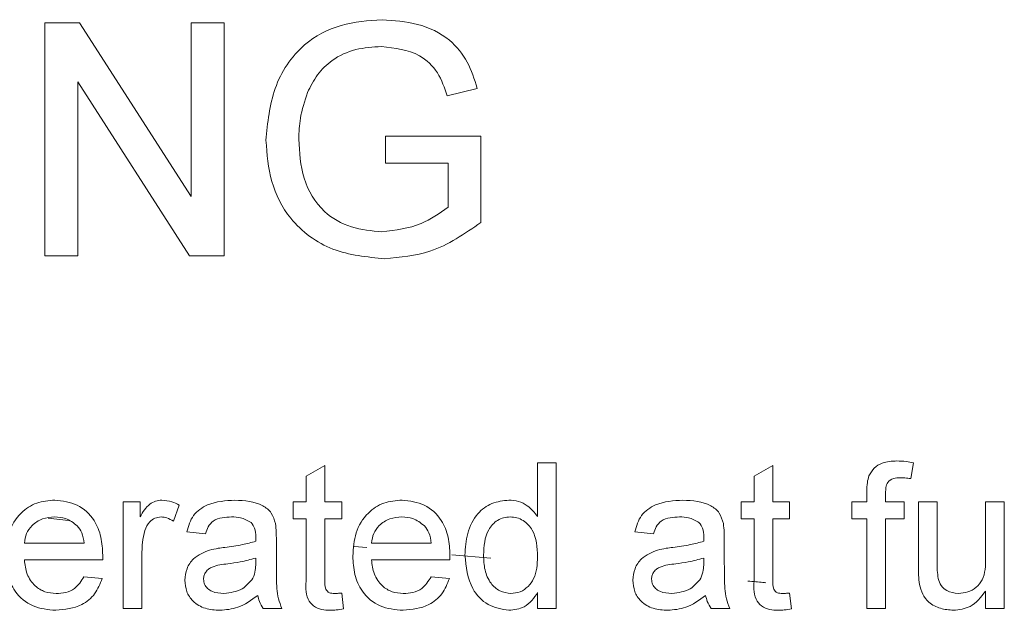
# Model space of a CAD drawing. Units: inches. Extents: x 0.3 to 8.2, y 0.3 to 10.3.
# Drawn here: x 6.5 to 6.6, y 7.6 to 7.6 of the extents above; entities that cross this region are included whole.
import ezdxf

# ---------------------------------------------------------------- set-up
doc = ezdxf.new("R2010")
doc.units = ezdxf.units.IN
doc.header["$MEASUREMENT"] = 0

msp = doc.modelspace()

# ---------------------------------------------------------------- linework, layer by layer
at = {"color": 7, "linetype": 'Continuous', "lineweight": 15}
for p, q in [((6.54530016, 7.60534603), (6.54831417, 7.60534603)), ((6.54530016, 7.58512305), (6.54530016, 7.60534603)), ((6.54831417, 7.60534603), (6.55800434, 7.59025576)), ((6.55800434, 7.59025576), (6.55800434, 7.60534603)), ((6.55800434, 7.60534603), (6.5608563, 7.60534603)), ((6.5608563, 7.60534603), (6.5608563, 7.58512305)), ((6.5578423, 7.58512305), (6.54815212, 7.60021331)), ((6.54815212, 7.60021331), (6.54815212, 7.58512305)), ((6.58282125, 7.59964616), (6.58021235, 7.59898988)), ((6.57485683, 7.59316038), (6.57485683, 7.5954938)), ((6.57485683, 7.5954938), (6.58315344, 7.5954938)), ((6.58315344, 7.5954938), (6.58315344, 7.58801146)), ((6.58030148, 7.59316038), (6.57485683, 7.59316038)), ((6.58030148, 7.58932806), (6.58030148, 7.59316038)), ((6.54815212, 7.58512305), (6.54530016, 7.58512305)), ((6.5608563, 7.58512305), (6.5578423, 7.58512305)), ((6.56798361, 7.56599957), (6.56960404, 7.5669212)), ((6.56960404, 7.5669212), (6.56960404, 7.56375123)), ((6.58807695, 7.56248527), (6.58807695, 7.56715413)), ((6.58807695, 7.56715413), (6.58969738, 7.56715413)), ((6.58969738, 7.56715413), (6.58969738, 7.55451477)), ((6.60687395, 7.56599957), (6.60849439, 7.5669212)), ((6.60849439, 7.5669212), (6.60849439, 7.56375123)), ((6.62069826, 7.56715666), (6.62046785, 7.56577677)), ((6.56798361, 7.56375123), (6.56798361, 7.56599957)), ((6.60687395, 7.56375123), (6.60687395, 7.56599957)), ((6.61665984, 7.56375123), (6.61665984, 7.56469057)), ((6.61828027, 7.56453359), (6.61828027, 7.56375123)), ((6.55210338, 7.55451477), (6.55210338, 7.56375123)), ((6.55210338, 7.56375123), (6.55356177, 7.56375123)), ((6.55356177, 7.56375123), (6.55356177, 7.56246248)), ((6.55696467, 7.56348031), (6.55645829, 7.56207509)), ((6.5668493, 7.56229284), (6.5668493, 7.56375123)), ((6.5668493, 7.56375123), (6.56798361, 7.56375123)), ((6.56960404, 7.56375123), (6.57106242, 7.56375123)), ((6.57106242, 7.56375123), (6.57106242, 7.56229284)), ((6.60573965, 7.56229284), (6.60573965, 7.56375123)), ((6.60573965, 7.56375123), (6.60687395, 7.56375123)), ((6.60849439, 7.56375123), (6.60995277, 7.56375123)), ((6.60995277, 7.56375123), (6.60995277, 7.56229284)), ((6.6153635, 7.56229284), (6.6153635, 7.56375123)), ((6.6153635, 7.56375123), (6.61665984, 7.56375123)), ((6.61828027, 7.56375123), (6.6199007, 7.56375123)), ((6.6199007, 7.56375123), (6.6199007, 7.56229284)), ((6.62113375, 7.55805693), (6.62113375, 7.56375123)), ((6.62113375, 7.56375123), (6.62275418, 7.56375123)), ((6.62275418, 7.56375123), (6.62275418, 7.55872789)), ((6.6269673, 7.55890006), (6.6269673, 7.56375123)), ((6.6269673, 7.56375123), (6.62858773, 7.56375123)), ((6.62858773, 7.56375123), (6.62858773, 7.55451477)), ((6.54557613, 7.56235836), (6.54734329, 7.56215828)), ((6.56798361, 7.56229284), (6.5668493, 7.56229284)), ((6.56798361, 7.55710999), (6.56798361, 7.56229284)), ((6.57106242, 7.56229284), (6.56960404, 7.56229284)), ((6.56960404, 7.56229284), (6.56960404, 7.55705176)), ((6.60687395, 7.56229284), (6.60573965, 7.56229284)), ((6.60687395, 7.55710999), (6.60687395, 7.56229284)), ((6.60995277, 7.56229284), (6.60849439, 7.56229284)), ((6.60849439, 7.56229284), (6.60849439, 7.55705176)), ((6.61665984, 7.56229284), (6.6153635, 7.56229284)), ((6.61665984, 7.55451477), (6.61665984, 7.56229284)), ((6.6199007, 7.56229284), (6.61828027, 7.56229284)), ((6.61828027, 7.56229284), (6.61828027, 7.55451477)), ((6.55923328, 7.56099649), (6.55761285, 7.56115854)), ((6.59812363, 7.56099649), (6.5965032, 7.56115854)), ((6.54351509, 7.56018628), (6.54870047, 7.56018628)), ((6.56539092, 7.56050277), (6.56539092, 7.55852534)), ((6.57215366, 7.55989609), (6.57324465, 7.55980188)), ((6.57365511, 7.56018628), (6.57884049, 7.56018628)), ((6.60428126, 7.56050277), (6.60428126, 7.55852534)), ((6.55372381, 7.55942164), (6.55372381, 7.55451477)), ((6.56360085, 7.558419), (6.56360844, 7.55888993)), ((6.58061152, 7.55916446), (6.58401919, 7.55886936)), ((6.6024912, 7.558419), (6.60249879, 7.55888993)), ((6.55031331, 7.55872789), (6.54351509, 7.55872789)), ((6.58045333, 7.55872789), (6.57365511, 7.55872789)), ((6.54868275, 7.5572695), (6.55027027, 7.55710746)), ((6.57882277, 7.5572695), (6.58041029, 7.55710746)), ((6.57106242, 7.55585162), (6.57122447, 7.55449198)), ((6.58807695, 7.55451477), (6.58807695, 7.55590986)), ((6.60995277, 7.55585162), (6.61011482, 7.55449198)), ((6.6269673, 7.55451477), (6.6269673, 7.5560238)), ((6.55372381, 7.55451477), (6.55210338, 7.55451477)), ((6.56587704, 7.55451477), (6.56425661, 7.55451477)), ((6.58969738, 7.55451477), (6.58807695, 7.55451477)), ((6.60476739, 7.55451477), (6.60314696, 7.55451477)), ((6.61828027, 7.55451477), (6.61665984, 7.55451477)), ((6.62858773, 7.55451477), (6.6269673, 7.55451477))]:
    msp.add_line(p, q, dxfattribs=at)
for points, knots in [([(6.56448607, 7.59513731), (6.56463484, 7.59666796), (6.56493166, 7.59972172), (6.56736243, 7.60347596), (6.57096111, 7.60534303), (6.57336798, 7.60551778), (6.57457325, 7.60560529)], [0, 0, 0, 0, 0.28034481, 0.55930972, 0.77931831, 1, 1, 1, 1]), ([(6.57457325, 7.60560529), (6.57561037, 7.60553452), (6.5776811, 7.60539321), (6.5803808, 7.60412096), (6.58209784, 7.60199089), (6.58257977, 7.60042883), (6.58282125, 7.59964616)], [0, 0, 0, 0, 0.28040377, 0.55985562, 0.77946429, 1, 1, 1, 1]), ([(6.57452059, 7.60327187), (6.57376421, 7.60323055), (6.57225305, 7.603148), (6.57029637, 7.6022492), (6.56888735, 7.60087312), (6.56835691, 7.5998096), (6.56809153, 7.59927751)], [0, 0, 0, 0, 0.280276172, 0.559955398, 0.779845222, 1, 1, 1, 1]), ([(6.58021235, 7.59898988), (6.57998709, 7.59968453), (6.57953842, 7.6010681), (6.57756505, 7.60294527), (6.57567553, 7.60314797), (6.57452059, 7.60327187)], [0, 0, 0, 0, 0.28160325, 0.56088922, 1, 1, 1, 1]), ([(6.56809153, 7.59927751), (6.56784656, 7.59854289), (6.56740893, 7.59723054), (6.5673597, 7.59585026), (6.56733803, 7.59524264)], [0, 0, 0, 0, 0.55977833, 1, 1, 1, 1]), ([(6.57479606, 7.58486377), (6.57326139, 7.58501135), (6.57019956, 7.58530578), (6.56657233, 7.58792938), (6.56476893, 7.59152929), (6.56458042, 7.5939338), (6.56448607, 7.59513731)], [0, 0, 0, 0, 0.2801963, 0.55901837, 0.77927982, 1, 1, 1, 1]), ([(6.56733803, 7.59524264), (6.56740017, 7.59409498), (6.56752398, 7.59180839), (6.56921476, 7.58892121), (6.57186778, 7.5874565), (6.57365984, 7.58728371), (6.57455705, 7.5871972)], [0, 0, 0, 0, 0.28080817, 0.55948663, 0.77945497, 1, 1, 1, 1]), ([(6.57455705, 7.5871972), (6.5757293, 7.58733791), (6.57782476, 7.58758944), (6.57954401, 7.58879634), (6.58030148, 7.58932806)], [0, 0, 0, 0, 0.55942499, 1, 1, 1, 1]), ([(6.58315344, 7.58801146), (6.58173314, 7.58702863), (6.57919654, 7.58527333), (6.57614083, 7.58498893), (6.57479606, 7.58486377)], [0, 0, 0, 0, 0.55991847, 1, 1, 1, 1]), ([(6.61683201, 7.56601224), (6.61696965, 7.56625109), (6.61724531, 7.56672942), (6.61811963, 7.56725225), (6.61882909, 7.56729193), (6.61926266, 7.56731618)], [0, 0, 0, 0, 0.279457214, 0.559661455, 1, 1, 1, 1]), ([(6.61926266, 7.56731618), (6.61953281, 7.56730521), (6.62001528, 7.56728561), (6.62048955, 7.56719607), (6.62069826, 7.56715666)], [0, 0, 0, 0, 0.55994477, 1, 1, 1, 1]), ([(6.61665984, 7.56469057), (6.61666107, 7.5649418), (6.61666326, 7.56539014), (6.61678048, 7.56582226), (6.61683201, 7.56601224)], [0, 0, 0, 0, 0.56036819, 1, 1, 1, 1]), ([(6.61956143, 7.56585779), (6.61935966, 7.5658521), (6.61895988, 7.56584084), (6.61843319, 7.56552691), (6.61829742, 7.56500519), (6.61828599, 7.56469095), (6.61828027, 7.56453359)], [0, 0, 0, 0, 0.28146874, 0.55772021, 0.77851694, 1, 1, 1, 1]), ([(6.62046785, 7.56577677), (6.62029953, 7.56580206), (6.61999892, 7.56584724), (6.61969512, 7.56585457), (6.61956143, 7.56585779)], [0, 0, 0, 0, 0.55992548, 1, 1, 1, 1]), ([(6.54189466, 7.55905451), (6.54193484, 7.55973984), (6.54201494, 7.56110629), (6.54303776, 7.56279185), (6.54455089, 7.56377766), (6.5456256, 7.56386804), (6.54616349, 7.56391327)], [0, 0, 0, 0, 0.280747658, 0.559774782, 0.779666463, 1, 1, 1, 1]), ([(6.54616349, 7.56391327), (6.5468339, 7.56383566), (6.54817391, 7.56368055), (6.5496008, 7.56232704), (6.55024099, 7.56071577), (6.55029424, 7.55966784), (6.55032091, 7.55914313)], [0, 0, 0, 0, 0.27936601, 0.55839816, 0.77888517, 1, 1, 1, 1]), ([(6.55356177, 7.56246248), (6.55380415, 7.56287434), (6.55414191, 7.56344824), (6.55489511, 7.56386408), (6.55526372, 7.56389687), (6.55544805, 7.56391327)], [0, 0, 0, 0, 0.55959938, 0.77977207, 1, 1, 1, 1]), ([(6.55544805, 7.56391327), (6.55574663, 7.5638845), (6.55628023, 7.56383308), (6.55675539, 7.56358818), (6.55696467, 7.56348031)], [0, 0, 0, 0, 0.55954584, 1, 1, 1, 1]), ([(6.55761285, 7.56115854), (6.55776137, 7.56166121), (6.55805761, 7.56266376), (6.55965649, 7.56378346), (6.56098468, 7.56386396), (6.56179812, 7.56391327)], [0, 0, 0, 0, 0.28043002, 0.55930334, 1, 1, 1, 1]), ([(6.56179812, 7.56391327), (6.56264252, 7.56386814), (6.56381902, 7.56380526), (6.56502978, 7.56283757), (6.56521809, 7.56220476), (6.56531243, 7.56188773)], [0, 0, 0, 0, 0.55925306, 0.77919528, 1, 1, 1, 1]), ([(6.57203468, 7.55905451), (6.57207486, 7.55973984), (6.57215496, 7.56110629), (6.57317778, 7.56279185), (6.57469091, 7.56377766), (6.57576562, 7.56386804), (6.57630351, 7.56391327)], [0, 0, 0, 0, 0.28074765, 0.55977485, 0.77966646, 1, 1, 1, 1]), ([(6.57630351, 7.56391327), (6.57697392, 7.56383566), (6.57831394, 7.56368055), (6.57974082, 7.56232703), (6.58038101, 7.56071577), (6.58043426, 7.55966784), (6.58046093, 7.55914313)], [0, 0, 0, 0, 0.2793661, 0.55839806, 0.77888519, 1, 1, 1, 1]), ([(6.58175727, 7.5591254), (6.58180035, 7.55976828), (6.58188627, 7.56105063), (6.58268845, 7.56271311), (6.58406317, 7.56374331), (6.58507456, 7.5638566), (6.58558048, 7.56391327)], [0, 0, 0, 0, 0.28096212, 0.56044063, 0.78012731, 1, 1, 1, 1]), ([(6.58558048, 7.56391327), (6.58586129, 7.56389268), (6.58642268, 7.56385153), (6.58734426, 7.56339558), (6.58779925, 7.56283029), (6.58807695, 7.56248527)], [0, 0, 0, 0, 0.28056295, 0.56089584, 1, 1, 1, 1]), ([(6.5965032, 7.56115854), (6.59665172, 7.56166121), (6.59694796, 7.56266376), (6.59854684, 7.56378346), (6.59987502, 7.56386396), (6.60068846, 7.56391327)], [0, 0, 0, 0, 0.28043006, 0.55930327, 1, 1, 1, 1]), ([(6.60068846, 7.56391327), (6.60153287, 7.56386814), (6.60270937, 7.56380526), (6.60392012, 7.56283757), (6.60410844, 7.56220476), (6.60420278, 7.56188773)], [0, 0, 0, 0, 0.55925322, 0.77919522, 1, 1, 1, 1]), ([(6.54615589, 7.56245488), (6.54579413, 7.56242465), (6.54507144, 7.56236426), (6.54420027, 7.56180246), (6.54364617, 7.56103217), (6.54355882, 7.56046843), (6.54351509, 7.56018628)], [0, 0, 0, 0, 0.28019038, 0.55972766, 0.77964231, 1, 1, 1, 1]), ([(6.54810547, 7.56168011), (6.54778337, 7.56193498), (6.54720666, 7.56239131), (6.54647771, 7.56243541), (6.54615589, 7.56245488)], [0, 0, 0, 0, 0.55851178, 1, 1, 1, 1]), ([(6.55538475, 7.56245488), (6.55520055, 7.56243231), (6.55483195, 7.56238715), (6.55427701, 7.56198173), (6.55408911, 7.56154123), (6.55397447, 7.56127247)], [0, 0, 0, 0, 0.28030571, 0.56091077, 1, 1, 1, 1]), ([(6.55645829, 7.56207509), (6.5562734, 7.56219281), (6.55594331, 7.56240299), (6.55555539, 7.56243903), (6.55538475, 7.56245488)], [0, 0, 0, 0, 0.56011672, 1, 1, 1, 1]), ([(6.56150694, 7.56245488), (6.56123058, 7.5624462), (6.56067977, 7.5624289), (6.55991436, 7.56218567), (6.55944613, 7.56161461), (6.55930431, 7.56120277), (6.55923328, 7.56099649)], [0, 0, 0, 0, 0.28085468, 0.55975081, 0.77949994, 1, 1, 1, 1]), ([(6.56319067, 7.56196622), (6.56289847, 7.5621348), (6.56237468, 7.562437), (6.56177297, 7.5624494), (6.56150694, 7.56245488)], [0, 0, 0, 0, 0.55787041, 1, 1, 1, 1]), ([(6.57629591, 7.56245488), (6.57593415, 7.56242465), (6.57521146, 7.56236426), (6.57434029, 7.56180246), (6.57378619, 7.56103217), (6.57369884, 7.56046843), (6.57365511, 7.56018628)], [0, 0, 0, 0, 0.2801903, 0.55972773, 0.77964224, 1, 1, 1, 1]), ([(6.57824549, 7.56168011), (6.57792339, 7.56193498), (6.57734668, 7.56239131), (6.57661773, 7.56243541), (6.57629591, 7.56245488)], [0, 0, 0, 0, 0.55851156, 1, 1, 1, 1]), ([(6.58568682, 7.56245488), (6.58549663, 7.56244126), (6.58511639, 7.56241402), (6.58441597, 7.56210031), (6.58347235, 7.5610802), (6.58341556, 7.55990872), (6.5833777, 7.55912793)], [0, 0, 0, 0, 0.12571754, 0.2513499, 0.50102501, 1, 1, 1, 1]), ([(6.58807695, 7.5590064), (6.58803659, 7.55981481), (6.58797603, 7.5610278), (6.58699856, 7.56207934), (6.58627748, 7.56241247), (6.58588377, 7.56244074), (6.58568682, 7.56245488)], [0, 0, 0, 0, 0.4989654, 0.74868438, 0.87428078, 1, 1, 1, 1]), ([(6.60039729, 7.56245488), (6.60012093, 7.5624462), (6.59957012, 7.5624289), (6.59880471, 7.56218567), (6.59833648, 7.56161461), (6.59819466, 7.56120277), (6.59812363, 7.56099649)], [0, 0, 0, 0, 0.28085466, 0.55975113, 0.77950025, 1, 1, 1, 1]), ([(6.60208102, 7.56196622), (6.60178882, 7.5621348), (6.60126503, 7.562437), (6.60066332, 7.5624494), (6.60039729, 7.56245488)], [0, 0, 0, 0, 0.55787103, 1, 1, 1, 1]), ([(6.54870047, 7.56018628), (6.54865831, 7.56049466), (6.54858312, 7.56104468), (6.54825126, 7.56148616), (6.54810547, 7.56168011)], [0, 0, 0, 0, 0.56067413, 1, 1, 1, 1]), ([(6.56360844, 7.56072558), (6.56360291, 7.56098466), (6.56359306, 7.56144574), (6.56331326, 7.56180766), (6.56319067, 7.56196622)], [0, 0, 0, 0, 0.56190201, 1, 1, 1, 1]), ([(6.56531243, 7.56188773), (6.56534047, 7.56162999), (6.56539055, 7.56116959), (6.5653908, 7.56070658), (6.56539092, 7.56050277)], [0, 0, 0, 0, 0.5598178, 1, 1, 1, 1]), ([(6.57884049, 7.56018628), (6.57879833, 7.56049466), (6.57872314, 7.56104468), (6.57839128, 7.56148616), (6.57824549, 7.56168011)], [0, 0, 0, 0, 0.56067436, 1, 1, 1, 1]), ([(6.60249879, 7.56072558), (6.60249326, 7.56098466), (6.60248341, 7.56144574), (6.60220361, 7.56180766), (6.60208102, 7.56196622)], [0, 0, 0, 0, 0.56190237, 1, 1, 1, 1]), ([(6.60420278, 7.56188773), (6.60423082, 7.56162999), (6.6042809, 7.56116959), (6.60428115, 7.56070658), (6.60428126, 7.56050277)], [0, 0, 0, 0, 0.55981785, 1, 1, 1, 1]), ([(6.55397447, 7.56127247), (6.55389218, 7.56093155), (6.5537452, 7.56032265), (6.55373035, 7.559697), (6.55372381, 7.55942164)], [0, 0, 0, 0, 0.55988841, 1, 1, 1, 1]), ([(6.56360085, 7.56034832), (6.56360219, 7.56041875), (6.5636046, 7.5605445), (6.56360727, 7.56067025), (6.56360844, 7.56072558)], [0, 0, 0, 0, 0.56002414, 1, 1, 1, 1]), ([(6.6024912, 7.56034832), (6.60249254, 7.56041875), (6.60249495, 7.5605445), (6.60249762, 7.56067025), (6.60249879, 7.56072558)], [0, 0, 0, 0, 0.56002404, 1, 1, 1, 1]), ([(6.55959787, 7.55958368), (6.55984456, 7.55963812), (6.56028514, 7.55973535), (6.5607327, 7.55979178), (6.56092967, 7.55981662)], [0, 0, 0, 0, 0.55991866, 1, 1, 1, 1]), ([(6.56092967, 7.55981662), (6.56143572, 7.55988048), (6.56233909, 7.55999449), (6.56321542, 7.56024024), (6.56360085, 7.56034832)], [0, 0, 0, 0, 0.56018508, 1, 1, 1, 1]), ([(6.59848822, 7.55958368), (6.59873491, 7.55963812), (6.59917549, 7.55973535), (6.59962305, 7.55979178), (6.59982002, 7.55981662)], [0, 0, 0, 0, 0.55991745, 1, 1, 1, 1]), ([(6.59982002, 7.55981662), (6.60032607, 7.55988048), (6.60122944, 7.55999449), (6.60210577, 7.56024024), (6.6024912, 7.56034832)], [0, 0, 0, 0, 0.560184665, 1, 1, 1, 1]), ([(6.54624957, 7.55435273), (6.54556637, 7.55441422), (6.544203, 7.55453693), (6.54267765, 7.55582728), (6.54197832, 7.55745486), (6.54192258, 7.55852075), (6.54189466, 7.55905451)], [0, 0, 0, 0, 0.27995193, 0.558661, 0.77899441, 1, 1, 1, 1]), ([(6.55032091, 7.55914313), (6.55031982, 7.55906561), (6.55031788, 7.55892719), (6.5503147, 7.55878879), (6.55031331, 7.55872789)], [0, 0, 0, 0, 0.55999619, 1, 1, 1, 1]), ([(6.5574508, 7.55696314), (6.55748613, 7.5573041), (6.5575568, 7.55798611), (6.55826695, 7.55904581), (6.55909354, 7.55937986), (6.55959787, 7.55958368)], [0, 0, 0, 0, 0.28045797, 0.56098327, 1, 1, 1, 1]), ([(6.56360844, 7.55888993), (6.56315986, 7.5587642), (6.56235849, 7.55853957), (6.56153342, 7.558433), (6.5611702, 7.55838608)], [0, 0, 0, 0, 0.55975966, 1, 1, 1, 1]), ([(6.57638959, 7.55435273), (6.57570639, 7.55441422), (6.57434302, 7.55453693), (6.57281767, 7.55582728), (6.57211835, 7.55745486), (6.5720626, 7.55852075), (6.57203468, 7.55905451)], [0, 0, 0, 0, 0.27995207, 0.55866102, 0.77899439, 1, 1, 1, 1]), ([(6.58046093, 7.55914313), (6.58045984, 7.55906561), (6.5804579, 7.55892719), (6.58045473, 7.55878879), (6.58045333, 7.55872789)], [0, 0, 0, 0, 0.55999616, 1, 1, 1, 1]), ([(6.58558807, 7.55435273), (6.58495141, 7.55445703), (6.58367655, 7.55466588), (6.5820419, 7.55646604), (6.58186521, 7.55811687), (6.58175727, 7.5591254)], [0, 0, 0, 0, 0.27961468, 0.55990096, 1, 1, 1, 1]), ([(6.5833777, 7.55912793), (6.58339467, 7.55870041), (6.58342852, 7.55784774), (6.58390677, 7.55673282), (6.58474738, 7.55595938), (6.58541796, 7.55586048), (6.58575265, 7.55581111)], [0, 0, 0, 0, 0.28120568, 0.56083887, 0.78081215, 1, 1, 1, 1]), ([(6.58575265, 7.55581111), (6.58602971, 7.55584103), (6.58658398, 7.55590088), (6.58727587, 7.55640129), (6.5879881, 7.55739287), (6.58804032, 7.55834115), (6.58807695, 7.5590064)], [0, 0, 0, 0, 0.18671914, 0.37354238, 0.56052465, 1, 1, 1, 1]), ([(6.59634115, 7.55696314), (6.59637648, 7.5573041), (6.59644714, 7.55798611), (6.5971573, 7.55904581), (6.59798389, 7.55937986), (6.59848822, 7.55958368)], [0, 0, 0, 0, 0.28045776, 0.56098314, 1, 1, 1, 1]), ([(6.60249879, 7.55888993), (6.60205021, 7.5587642), (6.60124884, 7.55853957), (6.60042377, 7.558433), (6.60006055, 7.55838608)], [0, 0, 0, 0, 0.55976031, 1, 1, 1, 1]), ([(6.62459489, 7.55581111), (6.62487115, 7.55583883), (6.62542372, 7.55589428), (6.62616824, 7.55630267), (6.62694772, 7.55726605), (6.62695922, 7.5582262), (6.6269673, 7.55890006)], [0, 0, 0, 0, 0.18711152, 0.37425315, 0.56083435, 1, 1, 1, 1]), ([(6.54351509, 7.55872789), (6.54356522, 7.55830917), (6.54366518, 7.55747409), (6.54434232, 7.55647294), (6.54528475, 7.55589441), (6.54594466, 7.5558389), (6.54627489, 7.55581111)], [0, 0, 0, 0, 0.2806332, 0.55968721, 0.77966021, 1, 1, 1, 1]), ([(6.5611702, 7.55838608), (6.56070828, 7.55833734), (6.56013091, 7.55827642), (6.55951847, 7.5579507), (6.55927211, 7.5577065), (6.55910391, 7.55739816), (6.55908213, 7.55716891), (6.55907123, 7.55705429)], [0, 0, 0, 0, 0.50027982, 0.62532601, 0.75026948, 0.8751471, 1, 1, 1, 1]), ([(6.56336031, 7.55713784), (6.56344396, 7.55736981), (6.56359359, 7.55778477), (6.56359863, 7.5582249), (6.56360085, 7.558419)], [0, 0, 0, 0, 0.55899513, 1, 1, 1, 1]), ([(6.56539092, 7.55852534), (6.56539296, 7.55806313), (6.56539632, 7.55730184), (6.56542918, 7.55624424), (6.56553314, 7.55534625), (6.56576241, 7.55479192), (6.56587704, 7.55451477)], [0, 0, 0, 0, 0.34020604, 0.56033885, 0.7801746, 1, 1, 1, 1]), ([(6.57365511, 7.55872789), (6.57370524, 7.55830917), (6.5738052, 7.55747409), (6.57448234, 7.55647294), (6.57542477, 7.55589442), (6.57608468, 7.5558389), (6.57641491, 7.55581111)], [0, 0, 0, 0, 0.280633227, 0.559687168, 0.779660453, 1, 1, 1, 1]), ([(6.60006055, 7.55838608), (6.59959863, 7.55833734), (6.59902126, 7.55827641), (6.59840882, 7.5579507), (6.59816246, 7.5577065), (6.59799426, 7.55739816), (6.59797248, 7.55716891), (6.59796158, 7.55705429)], [0, 0, 0, 0, 0.50027976, 0.6253263, 0.75026976, 0.87514698, 1, 1, 1, 1]), ([(6.60225066, 7.55713784), (6.60233431, 7.55736981), (6.60248394, 7.55778477), (6.60248898, 7.5582249), (6.6024912, 7.558419)], [0, 0, 0, 0, 0.55899513, 1, 1, 1, 1]), ([(6.60428126, 7.55852534), (6.60428331, 7.55806313), (6.60428667, 7.55730184), (6.60431953, 7.55624424), (6.60442349, 7.55534625), (6.60465276, 7.55479192), (6.60476739, 7.55451477)], [0, 0, 0, 0, 0.340206039, 0.560338853, 0.780174601, 1, 1, 1, 1]), ([(6.6212249, 7.55660361), (6.62119221, 7.55687391), (6.62113382, 7.55735673), (6.62113377, 7.55784292), (6.62113375, 7.55805693)], [0, 0, 0, 0, 0.559838853, 1, 1, 1, 1]), ([(6.62275418, 7.55872789), (6.62275285, 7.55842409), (6.62275048, 7.55788183), (6.62281812, 7.55734398), (6.62284786, 7.55710746)], [0, 0, 0, 0, 0.56024084, 1, 1, 1, 1]), ([(6.55027027, 7.55710746), (6.55008822, 7.55664739), (6.54972439, 7.55572789), (6.54830978, 7.55454891), (6.54703052, 7.5544271), (6.54624957, 7.55435273)], [0, 0, 0, 0, 0.28061321, 0.56083308, 1, 1, 1, 1]), ([(6.54627489, 7.55581111), (6.54655402, 7.55582721), (6.54711163, 7.55585938), (6.54806746, 7.55625934), (6.54844973, 7.55688695), (6.54868275, 7.5572695)], [0, 0, 0, 0, 0.28128257, 0.56190658, 1, 1, 1, 1]), ([(6.56084358, 7.55581111), (6.56141384, 7.5558816), (6.5624326, 7.55600753), (6.56307674, 7.55679234), (6.56336031, 7.55713784)], [0, 0, 0, 0, 0.55975807, 1, 1, 1, 1]), ([(6.57008257, 7.55435273), (6.56982771, 7.55436189), (6.56931942, 7.55438018), (6.56858856, 7.55467457), (6.56788958, 7.55560096), (6.56794478, 7.55648678), (6.56798361, 7.55710999)], [0, 0, 0, 0, 0.18743264, 0.37382098, 0.55946191, 1, 1, 1, 1]), ([(6.58041029, 7.55710746), (6.58022824, 7.55664739), (6.57986441, 7.55572789), (6.5784498, 7.55454891), (6.57717055, 7.55442709), (6.57638959, 7.55435273)], [0, 0, 0, 0, 0.280613234, 0.560832921, 1, 1, 1, 1]), ([(6.57641491, 7.55581111), (6.57669404, 7.55582721), (6.57725165, 7.55585938), (6.57820748, 7.55625934), (6.57858975, 7.55688695), (6.57882277, 7.5572695)], [0, 0, 0, 0, 0.28128252, 0.5619064, 1, 1, 1, 1]), ([(6.59973393, 7.55581111), (6.60030419, 7.5558816), (6.60132295, 7.55600753), (6.60196709, 7.55679234), (6.60225066, 7.55713784)], [0, 0, 0, 0, 0.55975839, 1, 1, 1, 1]), ([(6.60897292, 7.55435273), (6.60871806, 7.55436189), (6.60820977, 7.55438018), (6.60747891, 7.55467457), (6.60677993, 7.55560096), (6.60683513, 7.55648678), (6.60687395, 7.55710999)], [0, 0, 0, 0, 0.18743284, 0.37382124, 0.55946209, 1, 1, 1, 1]), ([(6.62284786, 7.55710746), (6.62291967, 7.55689771), (6.62306315, 7.55647861), (6.62367275, 7.5559204), (6.62424544, 7.55585253), (6.62459489, 7.55581111)], [0, 0, 0, 0, 0.28086369, 0.56119405, 1, 1, 1, 1]), ([(6.56047392, 7.55435273), (6.56005097, 7.5543769), (6.559208, 7.55442508), (6.55815908, 7.55503932), (6.55753736, 7.55596703), (6.55747967, 7.55663095), (6.5574508, 7.55696314)], [0, 0, 0, 0, 0.280815222, 0.55969011, 0.779695937, 1, 1, 1, 1]), ([(6.55907123, 7.55705429), (6.55908842, 7.55690282), (6.55912282, 7.55659961), (6.55940891, 7.55622791), (6.55996632, 7.55586377), (6.56048196, 7.55583282), (6.56084358, 7.55581111)], [0, 0, 0, 0, 0.18656424, 0.3734678, 0.56061325, 1, 1, 1, 1]), ([(6.56960404, 7.55705176), (6.56958358, 7.55674735), (6.56955797, 7.55636639), (6.56980939, 7.55599854), (6.57005459, 7.5558267), (6.57027805, 7.55581735), (6.57042691, 7.55581111)], [0, 0, 0, 0, 0.49959539, 0.62523847, 0.75035402, 1, 1, 1, 1]), ([(6.59936427, 7.55435273), (6.59894132, 7.5543769), (6.59809835, 7.55442508), (6.59704943, 7.55503932), (6.59642771, 7.55596703), (6.59637002, 7.55663095), (6.59634115, 7.55696314)], [0, 0, 0, 0, 0.28081532, 0.55969009, 0.77969586, 1, 1, 1, 1]), ([(6.59796158, 7.55705429), (6.59797877, 7.55690282), (6.59801318, 7.55659961), (6.59829926, 7.55622791), (6.59885666, 7.55586377), (6.59937231, 7.55583282), (6.59973393, 7.55581111)], [0, 0, 0, 0, 0.18656444, 0.37346772, 0.56061278, 1, 1, 1, 1]), ([(6.60630891, 7.55689174), (6.60678175, 7.55685202), (6.6073575, 7.55680365), (6.60779777, 7.55675197), (6.60787646, 7.55674273)], [0, 0, 0, 0, 0.82125271, 1, 1, 1, 1]), ([(6.60849439, 7.55705176), (6.60847393, 7.55674735), (6.60844832, 7.55636639), (6.60869974, 7.55599854), (6.60894494, 7.5558267), (6.6091684, 7.55581735), (6.60931726, 7.55581111)], [0, 0, 0, 0, 0.49959521, 0.62523826, 0.75035377, 1, 1, 1, 1]), ([(6.6241594, 7.55435273), (6.62378197, 7.55438678), (6.62302762, 7.55445483), (6.62206421, 7.55495321), (6.6214458, 7.55573606), (6.62129864, 7.556314), (6.6212249, 7.55660361)], [0, 0, 0, 0, 0.2802861, 0.56018555, 0.77960792, 1, 1, 1, 1]), ([(6.56377048, 7.55564907), (6.56321753, 7.5552372), (6.56223007, 7.55450168), (6.56101055, 7.55439824), (6.56047392, 7.55435273)], [0, 0, 0, 0, 0.559971428, 1, 1, 1, 1]), ([(6.56425661, 7.55451477), (6.56412795, 7.55471078), (6.56389807, 7.55506099), (6.56380949, 7.55546929), (6.56377048, 7.55564907)], [0, 0, 0, 0, 0.55969697, 1, 1, 1, 1]), ([(6.57042691, 7.55581111), (6.5705458, 7.55581475), (6.5707581, 7.55582123), (6.57096943, 7.55584234), (6.57106242, 7.55585162)], [0, 0, 0, 0, 0.55996572, 1, 1, 1, 1]), ([(6.58807695, 7.55590986), (6.58792406, 7.55566453), (6.58761855, 7.55517432), (6.58679508, 7.55449977), (6.58604523, 7.55440842), (6.58558807, 7.55435273)], [0, 0, 0, 0, 0.28111604, 0.56172526, 1, 1, 1, 1]), ([(6.60266083, 7.55564907), (6.60210788, 7.5552372), (6.60112042, 7.55450168), (6.5999009, 7.55439824), (6.59936427, 7.55435273)], [0, 0, 0, 0, 0.55997125, 1, 1, 1, 1]), ([(6.60314696, 7.55451477), (6.6030183, 7.55471078), (6.60278842, 7.55506099), (6.60269984, 7.55546929), (6.60266083, 7.55564907)], [0, 0, 0, 0, 0.55969731, 1, 1, 1, 1]), ([(6.60931726, 7.55581111), (6.60943615, 7.55581475), (6.60964845, 7.55582123), (6.60985978, 7.55584234), (6.60995277, 7.55585162)], [0, 0, 0, 0, 0.55996543, 1, 1, 1, 1]), ([(6.6269673, 7.5560238), (6.62656207, 7.55549724), (6.62583776, 7.55455605), (6.62467267, 7.55441491), (6.6241594, 7.55435273)], [0, 0, 0, 0, 0.55946589, 1, 1, 1, 1]), ([(6.57122447, 7.55449198), (6.57101316, 7.55444978), (6.57063586, 7.55437444), (6.57025161, 7.55435936), (6.57008257, 7.55435273)], [0, 0, 0, 0, 0.56007834, 1, 1, 1, 1]), ([(6.61011482, 7.55449198), (6.60990351, 7.55444978), (6.60952621, 7.55437444), (6.60914196, 7.55435936), (6.60897292, 7.55435273)], [0, 0, 0, 0, 0.56007791, 1, 1, 1, 1])]:
    msp.add_open_spline(points, degree=3, knots=knots, dxfattribs=at)

doc.saveas('drawing.dxf')
